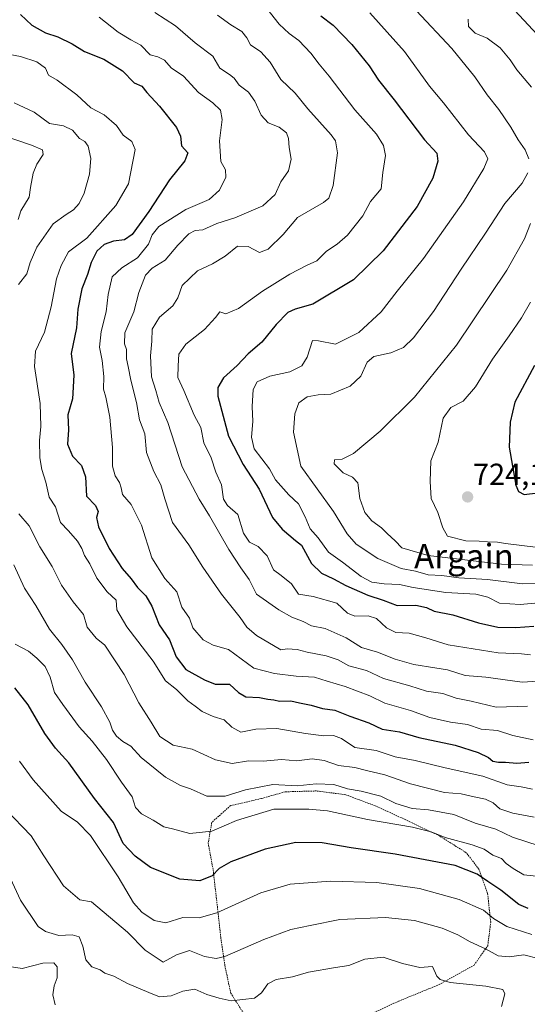
# Model space of a CAD drawing. Units: metres. Extents: x 610450 to 613899, y 4754768 to 4757137.
# Drawn here: x 611931 to 612099, y 4754951 to 4755275 of the extents above; entities that cross this region are included whole.
import ezdxf
from ezdxf.enums import TextEntityAlignment as Align

# ---------------------------------------------------------------- set-up
doc = ezdxf.new("R2010")
doc.units = ezdxf.units.M
doc.header["$MEASUREMENT"] = 0
doc.linetypes.add('TRAZOS', pattern=[0.75, 0.5, -0.25])
for name, color, linetype, lineweight in [('Alambrada', 19, 'TRAZOS', 0), ('Carátula', 7, 'Continuous', 5), ('Curva de nivel maestra', 36, 'Continuous', 30), ('Curva de nivel normal', 36, 'Continuous', 0), ('Punto de cota en terreno', 7, 'Continuous', 0), ('Rótulo de punto de cota en terreno', 19, 'Continuous', 0), ('Texto cartográfico', 19, 'Continuous', 0)]:
    doc.layers.add(name, color=color, linetype=linetype, lineweight=lineweight)
doc.styles.add('Arial', font='txt', dxfattribs={"height": 0.2})

# ---------------------------------------------------------------- blocks, each defined once
blk = doc.blocks.new('*U175')
at = {"layer": 'Curva de nivel normal', "color": 36, "linetype": 'Continuous', "lineweight": 0}
for points in [[(611925.4, 4755236.73, 660), (611935.4, 4755233.36, 660), (611938.94, 4755231.85, 660), (611939.25, 4755230.28, 660), (611937.14, 4755227.1, 660), (611935.95, 4755224.1, 660), (611935.04, 4755219.44, 660), (611934.57, 4755216.19, 660), (611931.86, 4755211.78, 660), (611931.03, 4755208.86, 660)], [(611929.54, 4755095.19, 660), (611933.07, 4755087.57, 660), (611936.85, 4755081.81, 660), (611941.31, 4755074, 660), (611945.38, 4755069, 660), (611948.88, 4755063.93, 660), (611953.05, 4755056.55, 660), (611958.44, 4755048.52, 660), (611961.14, 4755043.48, 660), (611962.03, 4755040.83, 660), (611963.35, 4755038.85, 660), (611965.46, 4755037.08, 660), (611968.04, 4755035.51, 660), (611971.49, 4755031.85, 660), (611979.5, 4755025.31, 660), (611984.45, 4755022.63, 660), (611987.75, 4755021.54, 660), (611993.15, 4755019.12, 660), (611999.15, 4755019.12, 660), (612005.82, 4755021.18, 660), (612014.82, 4755022.88, 660), (612022.82, 4755022.53, 660), (612029.15, 4755023.09, 660), (612034.88, 4755022.96, 660), (612039.41, 4755021.5, 660), (612043.88, 4755020.73, 660), (612050.44, 4755019.03, 660), (612055.29, 4755016.64, 660), (612060.74, 4755015.04, 660), (612066.14, 4755014.57, 660), (612074.48, 4755013, 660), (612081.42, 4755010.2, 660), (612088.25, 4755008.2, 660), (612093.76, 4755005.63, 660), (612102.48, 4755002.75, 660)]]:
    blk.add_polyline3d(points, dxfattribs=at)
blk = doc.blocks.new('*U176')
at = {"layer": 'Curva de nivel normal', "color": 36, "linetype": 'Continuous', "lineweight": 0}
blk.add_polyline3d([(611931.4, 4755030.64, 645), (611935.88, 4755024.5, 645), (611945.18, 4755014.14, 645), (611950.55, 4755010.5, 645), (611954.84, 4755006.12, 645), (611963.96, 4754992.58, 645), (611968.91, 4754983.92, 645), (611971.66, 4754980.85, 645), (611975.81, 4754978.14, 645), (611979.65, 4754977.38, 645), (611985.16, 4754979.16, 645), (611990.57, 4754979.04, 645), (611996.38, 4754980.64, 645), (612010.87, 4754987.3, 645), (612020.57, 4754990.15, 645), (612033.86, 4754991.06, 645), (612049.03, 4754990.7, 645), (612063.18, 4754988.7, 645), (612076.15, 4754985.08, 645), (612084.16, 4754981.57, 645), (612087.46, 4754978.85, 645), (612091.86, 4754976.19, 645), (612100.07, 4754973.5, 645)], dxfattribs=at)
blk = doc.blocks.new('*U184')
at = {"layer": 'Curva de nivel normal', "color": 36, "linetype": 'Continuous', "lineweight": 0}
blk.add_polyline3d([(611929.96, 4755069.07, 655), (611934.42, 4755066.84, 655), (611937.15, 4755064.47, 655), (611939.9, 4755061.78, 655), (611941.56, 4755058.23, 655), (611942.96, 4755053.17, 655), (611945.67, 4755049.21, 655), (611951.11, 4755041.88, 655), (611955.36, 4755037.2, 655), (611960.04, 4755031.15, 655), (611965.05, 4755023.67, 655), (611968.54, 4755018.83, 655), (611969.62, 4755015.33, 655), (611971.6, 4755013.26, 655), (611975.47, 4755011.15, 655), (611978.9, 4755009.04, 655), (611981.84, 4755008.33, 655), (611987.49, 4755006.81, 655), (611994.75, 4755007.59, 655), (612002.91, 4755011.09, 655), (612015.15, 4755014.83, 655), (612026.68, 4755014.8, 655), (612032.88, 4755014.26, 655), (612046.05, 4755011.35, 655), (612060.8, 4755008.86, 655), (612066.94, 4755007.31, 655), (612071.54, 4755005.44, 655), (612080.48, 4755003.1, 655), (612084.4, 4755001.62, 655), (612087.23, 4754999.7, 655), (612090.11, 4754998.54, 655), (612091.7, 4754996.89, 655), (612094, 4754995.24, 655), (612097.52, 4754993.14, 655), (612102.69, 4754992.6, 655)], dxfattribs=at)
blk = doc.blocks.new('*U185')
at = {"layer": 'Curva de nivel normal', "color": 36, "linetype": 'Continuous', "lineweight": 0}
blk.add_polyline3d([(611976, 4755277, 685), (611982.83, 4755272.62, 685), (611989.23, 4755267.04, 685), (611995.13, 4755262.67, 685), (611997.36, 4755258.73, 685), (612000.56, 4755256.57, 685), (612002.13, 4755255.35, 685), (612003.79, 4755253.07, 685), (612006.83, 4755250.78, 685), (612008.9, 4755247.85, 685), (612010.96, 4755243.25, 685), (612013.34, 4755240.74, 685), (612016.87, 4755239.26, 685), (612019.32, 4755237.38, 685), (612020.04, 4755235.53, 685), (612020.18, 4755232.61, 685), (612020.82, 4755228.77, 685), (612019.95, 4755224.89, 685), (612017.46, 4755221.24, 685), (612015.57, 4755217.05, 685), (612011.59, 4755213.41, 685), (612002.36, 4755209.37, 685), (611996.34, 4755207.6, 685), (611991.78, 4755205.5, 685), (611989.23, 4755205.22, 685), (611987.13, 4755204.21, 685), (611983.57, 4755200.44, 685), (611979.34, 4755195.44, 685), (611975.12, 4755192.88, 685), (611972.9, 4755190.56, 685), (611970.68, 4755184.88, 685), (611969.03, 4755178.44, 685), (611966.06, 4755171.57, 685), (611965.99, 4755167.94, 685), (611966.69, 4755166.1, 685), (611966.65, 4755163.07, 685), (611967.25, 4755160.44, 685), (611968.07, 4755155.98, 685), (611969.96, 4755148.62, 685), (611970.88, 4755142.99, 685), (611972.64, 4755138.38, 685), (611973.27, 4755132.23, 685), (611975.65, 4755125.94, 685), (611977.92, 4755121.54, 685), (611979.25, 4755116.92, 685), (611981.82, 4755109.15, 685), (611987.18, 4755101.8, 685), (611991.79, 4755094.41, 685), (611997.92, 4755085.54, 685), (612004.11, 4755077.93, 685), (612006.28, 4755074.7, 685), (612009.47, 4755071.96, 685), (612017.46, 4755067.23, 685), (612019.51, 4755067.52, 685), (612022.82, 4755067.32, 685), (612026.15, 4755066.46, 685), (612032.37, 4755065.3, 685), (612036.36, 4755063.9, 685), (612039.88, 4755061.97, 685), (612045.68, 4755060.41, 685), (612051.24, 4755057.79, 685), (612059.96, 4755055.44, 685), (612065.48, 4755053.69, 685), (612070.82, 4755052.89, 685), (612075.15, 4755051.34, 685), (612080.15, 4755050.3, 685), (612088.36, 4755048.41, 685), (612098.69, 4755048.71, 685)], dxfattribs=at)
blk = doc.blocks.new('*U188')
at = {"layer": 'Curva de nivel normal', "color": 36, "linetype": 'Continuous', "lineweight": 0}
blk.add_polyline3d([(611996.58, 4755276.18, 690), (612000.97, 4755272.93, 690), (612004.62, 4755270.7, 690), (612006.25, 4755268.69, 690), (612007.43, 4755266.4, 690), (612010.86, 4755264.04, 690), (612013.91, 4755260.7, 690), (612017.52, 4755254.92, 690), (612022.18, 4755250.41, 690), (612026.35, 4755245.31, 690), (612034.04, 4755236.76, 690), (612035.47, 4755234.82, 690), (612036.08, 4755230.77, 690), (612034.73, 4755220.08, 690), (612033.24, 4755215.9, 690), (612031.53, 4755214.46, 690), (612022.93, 4755209.53, 690), (612018.25, 4755203.92, 690), (612013.25, 4755199.14, 690), (612010.43, 4755198.05, 690), (612006.72, 4755199.94, 690), (612003.23, 4755200.06, 690), (611999.19, 4755196.82, 690), (611994.99, 4755194.23, 690), (611990.01, 4755191.98, 690), (611985.03, 4755187.1, 690), (611983.59, 4755183.1, 690), (611981.88, 4755180.44, 690), (611977.56, 4755176.77, 690), (611975.09, 4755172.79, 690), (611975.02, 4755168.86, 690), (611974.58, 4755164.03, 690), (611974.89, 4755157.06, 690), (611976.33, 4755152.64, 690), (611977.36, 4755148.63, 690), (611980.24, 4755142.1, 690), (611985, 4755127.51, 690), (611990.59, 4755116.78, 690), (611994.01, 4755111.29, 690), (612000.31, 4755100.31, 690), (612004.28, 4755094.23, 690), (612007.09, 4755090.38, 690), (612009.48, 4755085.54, 690), (612016.83, 4755080.38, 690), (612021.07, 4755078.02, 690), (612024.82, 4755076.61, 690), (612027.55, 4755075.17, 690), (612032.02, 4755074.31, 690), (612038.94, 4755071.22, 690), (612044.06, 4755068.02, 690), (612049.32, 4755066.46, 690), (612055.11, 4755064.13, 690), (612061.28, 4755062.46, 690), (612068.18, 4755061.29, 690), (612072.36, 4755060.69, 690), (612078.2, 4755058.82, 690), (612084.99, 4755058.28, 690), (612096.96, 4755056.58, 690), (612105.44, 4755057.11, 690)], dxfattribs=at)
blk = doc.blocks.new('*U193')
at = {"layer": 'Curva de nivel normal', "color": 36, "linetype": 'Continuous', "lineweight": 0}
blk.add_polyline3d([(611943.13, 4754950.42, 630), (611942.34, 4754953.7, 630), (611942.86, 4754956.6, 630), (611943.83, 4754959.24, 630), (611943.85, 4754962.92, 630), (611942.69, 4754964.24, 630), (611939.15, 4754964.16, 630), (611932.25, 4754962.32, 630), (611928.76, 4754962.94, 630)], dxfattribs=at)
blk = doc.blocks.new('*U202')
at = {"layer": 'Curva de nivel normal', "color": 36, "linetype": 'Continuous', "lineweight": 0}
blk.add_polyline3d([(611927.71, 4755263.33, 670), (611931.72, 4755262.57, 670), (611937.14, 4755260.78, 670), (611939.94, 4755258.66, 670), (611940.98, 4755256.41, 670), (611943.77, 4755254.72, 670), (611950.3, 4755249.89, 670), (611954.87, 4755245.6, 670), (611959.28, 4755243.37, 670), (611963.36, 4755239.79, 670), (611965.57, 4755236.63, 670), (611968.45, 4755234.53, 670), (611969.51, 4755231.88, 670), (611967.26, 4755220.6, 670), (611963.13, 4755213.44, 670), (611953.6, 4755202.77, 670), (611947.54, 4755198.18, 670), (611945.19, 4755193.74, 670), (611943.6, 4755189.31, 670), (611941.88, 4755180.09, 670), (611939.66, 4755171.79, 670), (611936.71, 4755165.58, 670), (611936.39, 4755160.44, 670), (611938.19, 4755148.34, 670), (611938.45, 4755140.7, 670), (611937.98, 4755136.16, 670), (611938.14, 4755130.42, 670), (611938.8, 4755126.6, 670), (611940.12, 4755122.44, 670), (611941.2, 4755117.51, 670), (611943.31, 4755114.32, 670), (611944.88, 4755109.17, 670), (611947.5, 4755106.45, 670), (611950.56, 4755103.03, 670), (611951.97, 4755100.64, 670), (611952.78, 4755098.24, 670), (611954.53, 4755095.56, 670), (611956.92, 4755090.84, 670), (611960.28, 4755086.3, 670), (611963.25, 4755083.54, 670), (611963.5, 4755080.45, 670), (611966.71, 4755074.86, 670), (611975.46, 4755063.5, 670), (611979.48, 4755057.09, 670), (611983.15, 4755054.21, 670), (611986.84, 4755050.44, 670), (611989.27, 4755048.72, 670), (611991.56, 4755046.9, 670), (611995.16, 4755045.28, 670), (611998.82, 4755044.16, 670), (612001.28, 4755041.76, 670), (612004.33, 4755040.18, 670), (612009.28, 4755041.13, 670), (612016.15, 4755041.36, 670), (612025.58, 4755039.67, 670), (612031.58, 4755038.94, 670), (612034.82, 4755039.09, 670), (612037.48, 4755038.06, 670), (612041.82, 4755035.14, 670), (612048.82, 4755034.14, 670), (612055.15, 4755032.06, 670), (612061.74, 4755030.8, 670), (612071.53, 4755028.41, 670), (612083.97, 4755025.67, 670), (612091.99, 4755022.79, 670), (612096.58, 4755022.2, 670), (612100.33, 4755021.33, 670)], dxfattribs=at)
blk = doc.blocks.new('*U203')
at = {"layer": 'Curva de nivel normal', "color": 36, "linetype": 'Continuous', "lineweight": 0}
for points in [[(611929.69, 4755247.23, 665), (611936.3, 4755244.21, 665), (611941.3, 4755240.49, 665), (611945.87, 4755239.69, 665), (611948.82, 4755238.33, 665), (611951.2, 4755235.54, 665), (611952.91, 4755234.53, 665), (611954.02, 4755232.97, 665), (611954.96, 4755228.91, 665), (611954.44, 4755223.82, 665), (611952.7, 4755217.56, 665), (611951.06, 4755214.11, 665), (611949.15, 4755212.1, 665), (611946.76, 4755210.49, 665), (611942.45, 4755207.4, 665), (611937.15, 4755199.77, 665), (611934.93, 4755194.77, 665), (611933.8, 4755190.95, 665), (611931.14, 4755187.48, 665)], [(611931.16, 4755112.04, 665), (611934.56, 4755108, 665), (611938.14, 4755101.1, 665), (611942.18, 4755094.72, 665), (611945.2, 4755088.55, 665), (611949.1, 4755083, 665), (611952.47, 4755078.88, 665), (611953.74, 4755074.73, 665), (611956.68, 4755071.13, 665), (611959.47, 4755068.74, 665), (611962.91, 4755063.67, 665), (611965.89, 4755059.09, 665), (611970.72, 4755049.75, 665), (611974.79, 4755043.38, 665), (611977.59, 4755038.75, 665), (611982, 4755035.9, 665), (611988.28, 4755034.56, 665), (611995.98, 4755031.03, 665), (612001.42, 4755029.81, 665), (612006.82, 4755030.71, 665), (612011.64, 4755030.65, 665), (612017.66, 4755031.2, 665), (612022.74, 4755030.7, 665), (612027.74, 4755031.36, 665), (612031.76, 4755030.87, 665), (612036.46, 4755029.17, 665), (612041.82, 4755028.54, 665), (612045.66, 4755027.48, 665), (612051.68, 4755026.07, 665), (612060.19, 4755023.14, 665), (612071.32, 4755020.33, 665), (612076.82, 4755019.85, 665), (612081.15, 4755018.81, 665), (612084.87, 4755018.05, 665), (612087.38, 4755016.9, 665), (612089.56, 4755014.94, 665), (612093.83, 4755013.49, 665), (612100.86, 4755012.2, 665)]]:
    blk.add_polyline3d(points, dxfattribs=at)
blk = doc.blocks.new('*U205')
at = {"layer": 'Curva de nivel normal', "color": 36, "linetype": 'Continuous', "lineweight": 0}
blk.add_polyline3d([(612012.86, 4755278.36, 695), (612016.95, 4755273.2, 695), (612020.2, 4755270.08, 695), (612023.44, 4755267.77, 695), (612027.39, 4755263.6, 695), (612030.08, 4755260.03, 695), (612033.39, 4755256, 695), (612041.86, 4755244.96, 695), (612048.97, 4755236.92, 695), (612051.26, 4755233.26, 695), (612051.94, 4755229.91, 695), (612051.01, 4755224.38, 695), (612050.52, 4755218.92, 695), (612047.02, 4755214.77, 695), (612044.45, 4755210.1, 695), (612039.44, 4755203.77, 695), (612036.07, 4755200.77, 695), (612032.52, 4755198.42, 695), (612029.28, 4755195.31, 695), (612026.17, 4755193.88, 695), (612020.4, 4755190.87, 695), (612011.4, 4755185.28, 695), (612003.48, 4755179.62, 695), (611999.4, 4755177.87, 695), (611997.34, 4755178.52, 695), (611995.93, 4755176.57, 695), (611992.34, 4755172.7, 695), (611986.22, 4755167.81, 695), (611983.87, 4755164.52, 695), (611983.62, 4755160.75, 695), (611983.5, 4755156.88, 695), (611985.48, 4755152.56, 695), (611988.95, 4755144.43, 695), (611991.09, 4755140.38, 695), (611992.11, 4755135.4, 695), (611994.5, 4755130.46, 695), (611996.1, 4755125.72, 695), (611997.95, 4755121.57, 695), (611998.54, 4755116.82, 695), (611999.88, 4755114.72, 695), (612003.28, 4755111.77, 695), (612005.22, 4755105.65, 695), (612007.11, 4755102.71, 695), (612009.97, 4755101.26, 695), (612012.94, 4755098.22, 695), (612015.09, 4755093.6, 695), (612017.54, 4755091.73, 695), (612021.02, 4755088.94, 695), (612023.28, 4755085.6, 695), (612028.08, 4755084.82, 695), (612035.88, 4755082.56, 695), (612039.39, 4755079.35, 695), (612041.85, 4755078.36, 695), (612046.27, 4755078.46, 695), (612048.93, 4755077.55, 695), (612052.22, 4755074.51, 695), (612055.38, 4755073, 695), (612059.77, 4755072.72, 695), (612065.25, 4755071.2, 695), (612072.62, 4755068.9, 695), (612089.02, 4755066.2, 695), (612096.74, 4755065.93, 695), (612099.7, 4755065.55, 695)], dxfattribs=at)
blk = doc.blocks.new('*U209')
at = {"layer": 'Curva de nivel normal', "color": 36, "linetype": 'Continuous', "lineweight": 0}
blk.add_polyline3d([(611957.61, 4755275.49, 680), (611963.96, 4755270.58, 680), (611968.08, 4755268.03, 680), (611971.34, 4755266.29, 680), (611974.45, 4755263.07, 680), (611977.01, 4755262.44, 680), (611979.11, 4755261.32, 680), (611981.4, 4755258.83, 680), (611985.4, 4755256.02, 680), (611990.36, 4755250.64, 680), (611995.05, 4755247.22, 680), (611997.57, 4755244.83, 680), (611998.17, 4755241.77, 680), (611997.3, 4755234.81, 680), (611997.68, 4755228, 680), (611999.25, 4755225.21, 680), (611999.35, 4755222.83, 680), (611997.27, 4755218.48, 680), (611993.82, 4755215.51, 680), (611986.16, 4755212.17, 680), (611977.32, 4755206.58, 680), (611975.07, 4755203.87, 680), (611973.93, 4755200.77, 680), (611970.22, 4755196.26, 680), (611965.12, 4755192.94, 680), (611961.94, 4755189.96, 680), (611960.57, 4755184.22, 680), (611959.93, 4755178.43, 680), (611958.26, 4755171.98, 680), (611957.73, 4755166.9, 680), (611958.61, 4755162.47, 680), (611959.18, 4755157.2, 680), (611959.1, 4755153.05, 680), (611959.83, 4755150.44, 680), (611961.16, 4755143.87, 680), (611962.09, 4755133.86, 680), (611962, 4755127.74, 680), (611962.87, 4755124.49, 680), (611964.35, 4755122.32, 680), (611964.91, 4755120.6, 680), (611965.34, 4755118.31, 680), (611968.14, 4755115.1, 680), (611971.63, 4755108.25, 680), (611975.02, 4755097.56, 680), (611979.24, 4755090.71, 680), (611983.27, 4755086.35, 680), (611984.92, 4755081.25, 680), (611987.34, 4755077.68, 680), (611988.46, 4755074.44, 680), (611991.94, 4755070.48, 680), (611995.18, 4755068.8, 680), (612000.27, 4755067.38, 680), (612008.53, 4755061.26, 680), (612015.41, 4755059.44, 680), (612022.54, 4755058.61, 680), (612028.59, 4755058.25, 680), (612032.67, 4755056.88, 680), (612038.7, 4755055.15, 680), (612046.79, 4755052.07, 680), (612051.7, 4755049.73, 680), (612060.14, 4755047.25, 680), (612066.49, 4755044.92, 680), (612073.28, 4755043.48, 680), (612078.9, 4755042.72, 680), (612083.48, 4755041.11, 680), (612088.83, 4755040.73, 680), (612093.86, 4755039.1, 680), (612100.51, 4755037.64, 680)], dxfattribs=at)
blk = doc.blocks.new('*U213')
at = {"layer": 'Curva de nivel normal', "color": 36, "linetype": 'Continuous', "lineweight": 0}
blk.add_polyline3d([(611926.84, 4755014.76, 640), (611935.3, 4755006.02, 640), (611939.38, 4754999.44, 640), (611945.93, 4754989.62, 640), (611951.25, 4754984.92, 640), (611955.15, 4754984.3, 640), (611967, 4754974.29, 640), (611972.75, 4754968.36, 640), (611978.72, 4754964.39, 640), (611983.15, 4754966.83, 640), (611987.37, 4754968.23, 640), (611992.38, 4754966.36, 640), (611996.15, 4754965.69, 640), (611999.04, 4754966.33, 640), (612011.82, 4754971.89, 640), (612020.73, 4754975.15, 640), (612027.12, 4754976.53, 640), (612036.84, 4754978.46, 640), (612051.9, 4754979.19, 640), (612061.53, 4754978.15, 640), (612070.64, 4754975.59, 640), (612075.79, 4754973.41, 640), (612079.77, 4754971.1, 640), (612084.86, 4754968.86, 640), (612089.02, 4754966.56, 640), (612092.62, 4754966.25, 640), (612097.44, 4754966.86, 640), (612102.64, 4754965.56, 640)], dxfattribs=at)
blk = doc.blocks.new('*U216')
at = {"layer": 'Curva de nivel normal', "color": 36, "linetype": 'Continuous', "lineweight": 0}
blk.add_polyline3d([(611927.76, 4754993.46, 635), (611931.7, 4754984.8, 635), (611937.61, 4754976.2, 635), (611939.95, 4754974.57, 635), (611944.42, 4754973.2, 635), (611948.79, 4754973.46, 635), (611951.03, 4754972.78, 635), (611952.3, 4754969.66, 635), (611953.23, 4754965.18, 635), (611955.28, 4754962.9, 635), (611957.98, 4754961.93, 635), (611959.57, 4754960.86, 635), (611962.53, 4754959.82, 635), (611966.96, 4754957.47, 635), (611973.96, 4754954.48, 635), (611977.53, 4754953.04, 635), (611981.35, 4754953.36, 635), (611985.2, 4754954.95, 635), (611989.15, 4754955.56, 635), (611993.15, 4754953.77, 635), (611997.15, 4754952.62, 635), (612001.09, 4754951.67, 635), (612004.91, 4754952.18, 635), (612008.76, 4754952.56, 635), (612011.15, 4754954.3, 635), (612013.15, 4754957.26, 635), (612015.95, 4754958.74, 635), (612021.34, 4754959.67, 635), (612026.61, 4754961.1, 635), (612035.48, 4754962.68, 635), (612039.82, 4754963.31, 635), (612045.15, 4754965.4, 635), (612051.15, 4754966.14, 635), (612057.51, 4754963.95, 635), (612063.21, 4754962.69, 635), (612067.36, 4754962.98, 635), (612068.83, 4754959.86, 635), (612069.94, 4754958.74, 635), (612073.21, 4754957.76, 635), (612085, 4754956.54, 635), (612090.53, 4754955.48, 635), (612091.24, 4754953.97, 635), (612090.16, 4754949.81, 635)], dxfattribs=at)
blk = doc.blocks.new('*U220')
at = {"layer": 'Curva de nivel maestra', "color": 36, "linetype": 'Continuous', "lineweight": 30}
blk.add_polyline3d([(612100.98, 4755160.77, 725), (612094.56, 4755148.77, 725), (612093.02, 4755142.22, 725), (612092.63, 4755133.91, 725), (612094.86, 4755121.43, 725), (612095.7, 4755119.32, 725), (612097.54, 4755118.35, 725), (612102.1, 4755118.86, 725)], dxfattribs=at)
blk = doc.blocks.new('*U225')
at = {"layer": 'Curva de nivel maestra', "color": 36, "linetype": 'Continuous', "lineweight": 30}
blk.add_polyline3d([(612098.93, 4754982.14, 650), (612095.85, 4754983.47, 650), (612089.91, 4754988.19, 650), (612085.62, 4754990.98, 650), (612082.15, 4754993.43, 650), (612074.89, 4754996.26, 650), (612055.1, 4754999.94, 650), (612040.68, 4755002.05, 650), (612031.06, 4755003.73, 650), (612022.45, 4755003.84, 650), (612012.36, 4755001.61, 650), (612001.02, 4754997.47, 650), (611997.12, 4754995.31, 650), (611994.82, 4754992.9, 650), (611990.85, 4754991.17, 650), (611984.16, 4754991.76, 650), (611974.58, 4754995.56, 650), (611969.55, 4754999.33, 650), (611965.58, 4755003.54, 650), (611962.36, 4755010.44, 650), (611956.12, 4755018.33, 650), (611947.66, 4755030.02, 650), (611943.22, 4755034.89, 650), (611939.81, 4755039.66, 650), (611934.32, 4755049.13, 650), (611929.84, 4755054.68, 650)], dxfattribs=at)
blk = doc.blocks.new('*U226')
at = {"layer": 'Curva de nivel maestra', "color": 36, "linetype": 'Continuous', "lineweight": 30}
blk.add_polyline3d([(611931.73, 4755276.35, 675), (611935.53, 4755272.86, 675), (611939.99, 4755270.28, 675), (611944.02, 4755268.98, 675), (611948.76, 4755266.71, 675), (611952.84, 4755264.13, 675), (611959.16, 4755261.61, 675), (611965.38, 4755257.77, 675), (611969.15, 4755253.81, 675), (611971.72, 4755252.78, 675), (611973.31, 4755250.67, 675), (611977.53, 4755246.19, 675), (611983.06, 4755239.18, 675), (611984.42, 4755236.27, 675), (611984.75, 4755233.1, 675), (611986.87, 4755230.77, 675), (611985.89, 4755228.13, 675), (611980.83, 4755221.88, 675), (611973.98, 4755211.46, 675), (611968.51, 4755203.99, 675), (611965.95, 4755202.14, 675), (611962.39, 4755201.7, 675), (611959.28, 4755200.7, 675), (611956.92, 4755198.46, 675), (611955.06, 4755194.77, 675), (611953.83, 4755190.77, 675), (611951.99, 4755186.1, 675), (611950.68, 4755179.36, 675), (611950.16, 4755173.24, 675), (611948.48, 4755164.77, 675), (611949.32, 4755157.61, 675), (611948.86, 4755149.88, 675), (611947.34, 4755144.58, 675), (611947.53, 4755139.62, 675), (611947.24, 4755134.9, 675), (611948.86, 4755130.96, 675), (611951.87, 4755127.92, 675), (611953.16, 4755124.23, 675), (611953.43, 4755117.82, 675), (611956.43, 4755114.7, 675), (611957.28, 4755112.75, 675), (611956.75, 4755110.77, 675), (611957.45, 4755107.7, 675), (611960.89, 4755100.56, 675), (611965.26, 4755094.02, 675), (611968.18, 4755090.66, 675), (611970.31, 4755087.73, 675), (611973.05, 4755085, 675), (611975.01, 4755081.66, 675), (611977.36, 4755075.43, 675), (611980.85, 4755070.5, 675), (611982.96, 4755064.91, 675), (611986.17, 4755060.79, 675), (611992.28, 4755057.35, 675), (611995.85, 4755055.92, 675), (612000.58, 4755055.9, 675), (612003.52, 4755053.25, 675), (612005.91, 4755051.8, 675), (612010.48, 4755051.51, 675), (612013.19, 4755050.98, 675), (612015.19, 4755050.81, 675), (612017.07, 4755050.35, 675), (612020.72, 4755050.48, 675), (612023.56, 4755049.79, 675), (612027.46, 4755049.05, 675), (612031.23, 4755047.96, 675), (612035.25, 4755047.4, 675), (612040.22, 4755045.42, 675), (612046.44, 4755043.17, 675), (612050.88, 4755041.15, 675), (612056.57, 4755040.27, 675), (612062.96, 4755038.35, 675), (612074.83, 4755035.82, 675), (612082.48, 4755033.48, 675), (612085.81, 4755031.82, 675), (612087.32, 4755030.65, 675), (612089.15, 4755030.22, 675), (612091.48, 4755030.27, 675), (612095.15, 4755029.96, 675), (612099.16, 4755030.25, 675)], dxfattribs=at)
blk = doc.blocks.new('5PATER')
at = {"layer": 'Carátula', "linetype": 'Continuous', "lineweight": 5}
h = blk.add_hatch(color=250, dxfattribs=at)
edge = h.paths.add_edge_path()
edge.add_ellipse((0, 0.01), major_axis=(-1.33, -1.34), ratio=0.999422, start_angle=0, end_angle=360)

msp = doc.modelspace()

# ---------------------------------------------------------------- linework, layer by layer
at = {"layer": 'Alambrada', "color": 19, "linetype": 'TRAZOS', "lineweight": 0}
msp.add_polyline3d([(612041.33, 4754944.71, 629.35), (612056.16, 4754951.56, 631.79), (612069.64, 4754957.08, 634.36), (612081.09, 4754963.48, 637.96), (612085.6, 4754969.81, 640.46), (612086.57, 4754977.61, 643.62), (612085.56, 4754986.97, 647.58), (612082.69, 4754995.05, 650.73), (612078.53, 4755000.47, 652.75), (612069.69, 4755005.99, 654.56), (612058.42, 4755011.38, 656.05), (612048.5, 4755015.93, 657.54), (612038.82, 4755019.55, 658.33), (612029.2, 4755020.8, 658.2), (612018.85, 4755020.5, 657.91), (612010.96, 4755018.27, 656.91), (612000.94, 4755015.97, 657.67), (611994.73, 4755010.47, 655.91), (611993.55, 4755003.64, 653.21), (611995.19, 4754994.76, 650.11), (611996.57, 4754982.76, 645.9), (611997.69, 4754972.64, 642.3), (611999.03, 4754963.38, 639.19), (612000.96, 4754954.29, 635.81), (612005.04, 4754947.85, 633.82)], dxfattribs=at)
at = {"layer": 'Curva de nivel maestra', "color": 36, "linetype": 'Continuous', "lineweight": 30}
msp.add_polyline3d([(612030.62, 4755275.91, 700), (612034.66, 4755272.78, 700), (612040.82, 4755266.44, 700), (612046.54, 4755259.47, 700), (612049.6, 4755254.76, 700), (612054.76, 4755248.22, 700), (612064.81, 4755235.06, 700), (612068.81, 4755230.68, 700), (612069.21, 4755228.1, 700), (612067.56, 4755222.44, 700), (612062.34, 4755213.1, 700), (612051.11, 4755198.55, 700), (612041.36, 4755189, 700), (612027.97, 4755181.04, 700), (612022.21, 4755179.32, 700), (612019.8, 4755178.22, 700), (612015.89, 4755174.28, 700), (612011.16, 4755168.48, 700), (612006.66, 4755164.61, 700), (612003.08, 4755160.77, 700), (611998.62, 4755156.8, 700), (611996.72, 4755153.59, 700), (611996.67, 4755150.78, 700), (612000.23, 4755137.52, 700), (612005.08, 4755128.2, 700), (612010.28, 4755120.16, 700), (612014.73, 4755110.77, 700), (612017.94, 4755106.99, 700), (612022.3, 4755103.21, 700), (612024.3, 4755101.7, 700), (612027.6, 4755095.7, 700), (612030.89, 4755092.43, 700), (612034.83, 4755090.57, 700), (612038.83, 4755088.39, 700), (612046.16, 4755085.21, 700), (612051.13, 4755083.55, 700), (612055.74, 4755081.8, 700), (612061.92, 4755081.94, 700), (612065.4, 4755081.19, 700), (612067.98, 4755079.94, 700), (612074.12, 4755078.74, 700), (612082.51, 4755076.12, 700), (612088.96, 4755074.68, 700), (612094.84, 4755074.54, 700), (612100.76, 4755075, 700)], dxfattribs=at)
at = {"layer": 'Curva de nivel normal', "color": 36, "linetype": 'Continuous', "lineweight": 0}
for points in [[(612082.3, 4755290.86, 720), (612101.99, 4755269.66, 720)], [(612046.76, 4755276.92, 705), (612058.2, 4755264.18, 705), (612066.47, 4755252.73, 705), (612071.02, 4755247.32, 705), (612079.29, 4755236.77, 705), (612084.58, 4755231.11, 705), (612085.64, 4755228.83, 705), (612084.28, 4755225.68, 705), (612077.56, 4755214.65, 705), (612064.48, 4755196.05, 705), (612055.74, 4755185.25, 705), (612050.46, 4755178.47, 705), (612043.15, 4755171.63, 705), (612035.48, 4755167.85, 705), (612029.82, 4755168.92, 705), (612027.89, 4755169.04, 705), (612026.1, 4755163.54, 705), (612024.4, 4755160.75, 705), (612020.42, 4755158.78, 705), (612013.82, 4755157.26, 705), (612009.67, 4755155.45, 705), (612008.33, 4755152.94, 705), (612008.02, 4755147.29, 705), (612008.28, 4755142.44, 705), (612007.81, 4755137.28, 705), (612008.64, 4755133.37, 705), (612013.76, 4755126.77, 705), (612015.7, 4755123.15, 705), (612020.15, 4755118.28, 705), (612023.28, 4755115.33, 705), (612025.45, 4755110.98, 705), (612027.08, 4755107.1, 705), (612029.79, 4755104.08, 705), (612033.14, 4755099.35, 705), (612037.74, 4755096.12, 705), (612043.94, 4755091.37, 705), (612047.43, 4755089.56, 705), (612051.5, 4755088.94, 705), (612056.56, 4755088.73, 705), (612061, 4755087.8, 705), (612071.8, 4755086.11, 705), (612081.68, 4755085.56, 705), (612085.61, 4755084.6, 705), (612089.52, 4755082.56, 705), (612096.23, 4755082.18, 705), (612105.88, 4755083.03, 705)], [(612062.06, 4755277.68, 710), (612073.72, 4755265.11, 710), (612081.32, 4755255.87, 710), (612085.37, 4755249.89, 710), (612089.24, 4755245.12, 710), (612093.2, 4755239.28, 710), (612095.58, 4755235.11, 710), (612097.93, 4755231.84, 710), (612099.1, 4755228.87, 710)], [(612079.14, 4755274.79, 715), (612079.22, 4755272.37, 715), (612081.44, 4755270.19, 715), (612085.39, 4755268.54, 715), (612089.72, 4755265.34, 715), (612093.02, 4755261.43, 715), (612095.18, 4755258.15, 715), (612099.97, 4755252.44, 715)], [(612098.85, 4755224.28, 710), (612096.92, 4755220.82, 710), (612091.26, 4755214.18, 710), (612084.82, 4755204.4, 710), (612076.82, 4755192.5, 710), (612067.7, 4755178.63, 710), (612061.17, 4755169.88, 710), (612057.89, 4755166.77, 710), (612053.65, 4755164.94, 710), (612048.14, 4755163.8, 710), (612045.9, 4755161.94, 710), (612043.83, 4755157.34, 710), (612040.28, 4755154.04, 710), (612033.92, 4755151.4, 710), (612029.72, 4755151.18, 710), (612026.16, 4755150.54, 710), (612023.41, 4755148.56, 710), (612022.05, 4755144.95, 710), (612021.67, 4755138.9, 710), (612024.07, 4755127.69, 710), (612034.77, 4755112.73, 710), (612039.29, 4755105.45, 710), (612042.22, 4755102.03, 710), (612049.42, 4755097.34, 710), (612057.09, 4755094.04, 710), (612061.81, 4755093.1, 710), (612065.98, 4755091.93, 710), (612070.44, 4755091.72, 710), (612076.03, 4755090.98, 710), (612085.48, 4755090.43, 710), (612097.03, 4755089, 710), (612108.31, 4755089.02, 710)], [(612099.63, 4755207.53, 715), (612097.7, 4755202.52, 715), (612091.9, 4755192.23, 715), (612075.34, 4755167.54, 715), (612061.43, 4755150.39, 715), (612050.21, 4755139.26, 715), (612041.37, 4755131.87, 715), (612037.65, 4755129.99, 715), (612035.15, 4755129.75, 715), (612035, 4755128.46, 715), (612038.01, 4755125.51, 715), (612041.1, 4755124.07, 715), (612042.83, 4755122.18, 715), (612043.53, 4755117.07, 715), (612045.16, 4755112.44, 715), (612047.48, 4755109.67, 715), (612050.64, 4755107.44, 715), (612052.52, 4755105.56, 715), (612055.15, 4755103.15, 715), (612057.32, 4755100.8, 715), (612066, 4755098.34, 715), (612090.17, 4755095.46, 715), (612100.3, 4755095.08, 715)], [(612099.72, 4755181.66, 720), (612096.71, 4755176.49, 720), (612092.65, 4755170.55, 720), (612087.11, 4755162.88, 720), (612081.58, 4755153.82, 720), (612077.52, 4755149.13, 720), (612073.48, 4755146.95, 720), (612070.87, 4755143.48, 720), (612069.31, 4755135.61, 720), (612066.88, 4755129.4, 720), (612066.6, 4755122.68, 720), (612066.98, 4755117.04, 720), (612069.17, 4755112.44, 720), (612070.82, 4755107.4, 720), (612072.34, 4755104.62, 720), (612078.42, 4755103.12, 720), (612082.81, 4755103.05, 720), (612085.49, 4755102.76, 720), (612088.85, 4755102.67, 720), (612091.49, 4755102.22, 720), (612106.75, 4755100.37, 720)]]:
    msp.add_polyline3d(points, dxfattribs=at)

# ---------------------------------------------------------------- block references
at = {"layer": 'Curva de nivel maestra', "color": 36, "linetype": 'Continuous', "lineweight": 30}
for name in ['*U225', '*U226', '*U220']:
    msp.add_blockref(name, (0, 0), dxfattribs=at)
at = {"layer": 'Curva de nivel normal', "color": 36, "linetype": 'Continuous', "lineweight": 0}
for name in ['*U216', '*U213', '*U176', '*U184', '*U175', '*U203', '*U202', '*U209', '*U185', '*U188', '*U205', '*U193']:
    msp.add_blockref(name, (0, 0), dxfattribs=at)
at = {"layer": 'Punto de cota en terreno', "linetype": 'Continuous', "lineweight": 0}
msp.add_blockref('5PATER', (612078.97, 4755117.56, 724.15), dxfattribs=at)

# ---------------------------------------------------------------- texts
at = {"layer": 'Rótulo de punto de cota en terreno', "color": 19, "linetype": 'Continuous', "lineweight": 0, "style": 'Arial'}
msp.add_text('724,15', height=7, dxfattribs=at).set_placement((612080.73, 4755119.32), align=Align.BOTTOM_LEFT)
at = {"layer": 'Texto cartográfico', "color": 19, "linetype": 'Continuous', "lineweight": 0, "style": 'Arial'}
msp.add_text('Argain', height=8, dxfattribs=at).set_placement((612077.76, 4755098.07), align=Align.MIDDLE_CENTER)

doc.saveas('drawing.dxf')
